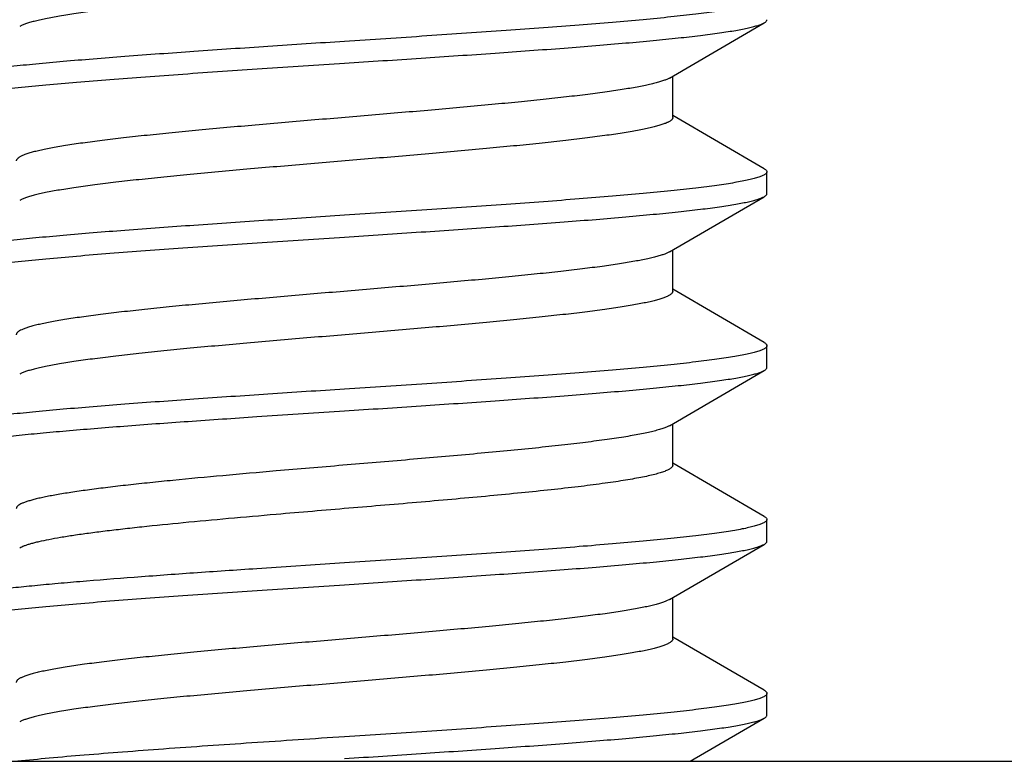
# Model space of a CAD drawing. Units: inches. Extents: x 0 to 11, y 0 to 8.5.
# Drawn here: x 5.1 to 5.3, y 5.6 to 5.8 of the extents above; entities that cross this region are included whole.
import ezdxf

# ---------------------------------------------------------------- set-up
doc = ezdxf.new("R2010")
doc.units = ezdxf.units.IN
doc.header["$LTSCALE"] = 0.605
doc.header["$MEASUREMENT"] = 0
doc.layers.get('0').update_dxf_attribs({"linetype": 'CONTINUOUS'})
doc.layers.add('ALL_FEATURES', color=7, linetype='CONTINUOUS')

msp = doc.modelspace()

# ---------------------------------------------------------------- linework, layer by layer
at = {"color": 7, "linetype": 'CONTINUOUS'}
msp.add_line((3.28137, 5.64666), (5.66637, 5.64666), dxfattribs=at)
at = {"layer": 'ALL_FEATURES', "color": 7, "linetype": 'CONTINUOUS'}
for p, q in [((5.27146, 5.79405), (5.29192, 5.80595)), ((5.27146, 5.79405), (5.27105, 5.79383)), ((5.2722, 5.78553), (5.2722, 5.79448)), ((5.29192, 5.77449), (5.2722, 5.78597)), ((5.2925, 5.76913), (5.2925, 5.77382)), ((5.27146, 5.75655), (5.29192, 5.76845)), ((5.27146, 5.75655), (5.27064, 5.75615)), ((5.2722, 5.74803), (5.2722, 5.75698)), ((5.29192, 5.73699), (5.2722, 5.74847)), ((5.2925, 5.73163), (5.2925, 5.73632)), ((5.27146, 5.71905), (5.29192, 5.73095)), ((5.18243, 5.721), (5.20137, 5.72225)), ((5.2722, 5.71053), (5.2722, 5.71948)), ((5.29192, 5.69949), (5.2722, 5.71097)), ((5.2925, 5.69413), (5.2925, 5.69882)), ((5.27146, 5.68155), (5.29192, 5.69345)), ((5.20137, 5.68944), (5.18243, 5.68819)), ((5.27146, 5.68155), (5.27088, 5.68126)), ((5.2722, 5.67303), (5.2722, 5.68198)), ((5.29192, 5.66199), (5.2722, 5.67347)), ((5.2925, 5.65663), (5.2925, 5.66132)), ((5.27595, 5.64666), (5.29192, 5.65595))]:
    msp.add_line(p, q, dxfattribs=at)
for points, knots in [([(5.2722, 5.82303), (5.2722, 5.82299), (5.27219, 5.82289), (5.27213, 5.82275), (5.27203, 5.82261), (5.27189, 5.82247), (5.27171, 5.82233), (5.27141, 5.82213), (5.27093, 5.82189), (5.27023, 5.82161), (5.26938, 5.82134), (5.26839, 5.82106), (5.26725, 5.82078), (5.26596, 5.82051), (5.26454, 5.82023), (5.26297, 5.81995), (5.26062, 5.81956), (5.25736, 5.81909), (5.25309, 5.81854), (5.24837, 5.81798), (5.24323, 5.81743), (5.23773, 5.81687), (5.2298, 5.81611), (5.21936, 5.81518), (5.20644, 5.81408), (5.19335, 5.81299), (5.18054, 5.81189), (5.17025, 5.81096), (5.16249, 5.8102), (5.15715, 5.80964), (5.15219, 5.80909), (5.14767, 5.80853), (5.14361, 5.80798), (5.14006, 5.80743), (5.13744, 5.80695), (5.13562, 5.80656), (5.13446, 5.80629), (5.13345, 5.80601), (5.13259, 5.80573), (5.13188, 5.80546), (5.13147, 5.80525), (5.13129, 5.80515)], [0, 0, 0, 0, 0.000989, 0.002049, 0.003241, 0.004607, 0.006174, 0.00796, 0.01223, 0.01747, 0.023704, 0.030941, 0.039175, 0.048396, 0.058588, 0.069733, 0.081813, 0.108679, 0.138957, 0.1724, 0.208718, 0.247599, 0.288712, 0.376179, 0.46809, 0.561254, 0.652435, 0.738469, 0.778616, 0.816377, 0.851432, 0.883476, 0.912239, 0.937485, 0.959002, 0.968315, 0.976644, 0.983977, 0.990306, 0.99564, 1, 1, 1, 1]), ([(5.2925, 5.81132), (5.2925, 5.81127), (5.29248, 5.81116), (5.29239, 5.81101), (5.29225, 5.81086), (5.29205, 5.81072), (5.2918, 5.81057), (5.2915, 5.81043), (5.29114, 5.81028), (5.29056, 5.81008), (5.2897, 5.80983), (5.28851, 5.80954), (5.28711, 5.80925), (5.2855, 5.80896), (5.28369, 5.80867), (5.28168, 5.80837), (5.27947, 5.80808), (5.27617, 5.80768), (5.27159, 5.80718), (5.2656, 5.8066), (5.259, 5.80602), (5.25184, 5.80544), (5.24419, 5.80486), (5.23324, 5.80407), (5.21893, 5.80309), (5.2073, 5.80233), (5.20137, 5.80194)], [0, 0, 0, 0, 0.001619, 0.003445, 0.005624, 0.008246, 0.011363, 0.015002, 0.01918, 0.023906, 0.03502, 0.048366, 0.063943, 0.081728, 0.101682, 0.123765, 0.147933, 0.174135, 0.232377, 0.297946, 0.37023, 0.44854, 0.532136, 0.620201, 0.806406, 1, 1, 1, 1]), ([(5.29192, 5.80595), (5.29201, 5.806), (5.29216, 5.8061), (5.29235, 5.80627), (5.29247, 5.80644), (5.2925, 5.80657), (5.2925, 5.80663)], [0, 0, 0, 0, 0.329334, 0.596892, 0.813693, 1, 1, 1, 1]), ([(5.20137, 5.79725), (5.20688, 5.79761), (5.21771, 5.79832), (5.2335, 5.79939), (5.24608, 5.8003), (5.25548, 5.80104), (5.2619, 5.80158), (5.26782, 5.80212), (5.27318, 5.80266), (5.27796, 5.8032), (5.28154, 5.80366), (5.28408, 5.80404), (5.28573, 5.80431), (5.2872, 5.80458), (5.2885, 5.80485), (5.28962, 5.80512), (5.29055, 5.80538), (5.29122, 5.80562), (5.29165, 5.80581), (5.29183, 5.8059), (5.29192, 5.80595)], [0, 0, 0, 0, 0.181649, 0.357346, 0.521237, 0.597072, 0.667974, 0.733373, 0.792728, 0.845572, 0.891471, 0.911703, 0.930075, 0.946554, 0.961111, 0.973726, 0.9844, 0.993143, 0.996803, 1, 1, 1, 1]), ([(5.20137, 5.80194), (5.19587, 5.80158), (5.18504, 5.80087), (5.16925, 5.7998), (5.15667, 5.79889), (5.14726, 5.79815), (5.14084, 5.79761), (5.13493, 5.79707), (5.12956, 5.79654), (5.12479, 5.796), (5.12121, 5.79553), (5.11867, 5.79516), (5.11702, 5.79489), (5.11554, 5.79462), (5.11425, 5.79435), (5.11313, 5.79408), (5.11219, 5.79381), (5.11153, 5.79358), (5.1111, 5.79339), (5.11091, 5.79329), (5.11083, 5.79324)], [0, 0, 0, 0, 0.181652, 0.357365, 0.521261, 0.597097, 0.667995, 0.733391, 0.792742, 0.84558, 0.891476, 0.911706, 0.930077, 0.946556, 0.961112, 0.973727, 0.9844, 0.993143, 0.996803, 1, 1, 1, 1]), ([(5.11025, 5.78788), (5.11025, 5.78793), (5.11027, 5.78803), (5.11036, 5.78818), (5.1105, 5.78833), (5.1107, 5.78848), (5.11095, 5.78862), (5.11125, 5.78877), (5.11161, 5.78891), (5.11218, 5.78912), (5.11304, 5.78937), (5.11424, 5.78966), (5.11564, 5.78995), (5.11725, 5.79024), (5.11906, 5.79053), (5.12107, 5.79082), (5.12327, 5.79111), (5.12658, 5.79152), (5.13116, 5.79201), (5.13714, 5.79259), (5.14375, 5.79317), (5.15091, 5.79376), (5.15855, 5.79434), (5.1695, 5.79513), (5.18382, 5.7961), (5.19545, 5.79686), (5.20137, 5.79725)], [0, 0, 0, 0, 0.001619, 0.003445, 0.005624, 0.008246, 0.011362, 0.015001, 0.019179, 0.023904, 0.035018, 0.048363, 0.063937, 0.081718, 0.101669, 0.123748, 0.147913, 0.174111, 0.232343, 0.297908, 0.370188, 0.448502, 0.532104, 0.620178, 0.8064, 1, 1, 1, 1]), ([(5.27105, 5.79383), (5.27084, 5.79373), (5.27035, 5.79353), (5.26954, 5.79326), (5.26858, 5.79299), (5.26748, 5.79271), (5.26624, 5.79244), (5.26431, 5.79206), (5.26157, 5.79158), (5.2579, 5.79104), (5.25374, 5.79049), (5.24914, 5.78994), (5.24412, 5.7894), (5.23875, 5.78885), (5.23098, 5.7881), (5.22072, 5.78718), (5.20801, 5.78609), (5.19507, 5.78501), (5.18234, 5.78392), (5.17207, 5.783), (5.16428, 5.78225), (5.15889, 5.7817), (5.15385, 5.78115), (5.14923, 5.78061), (5.14505, 5.78006), (5.14186, 5.77959), (5.13956, 5.77921), (5.13803, 5.77893), (5.13664, 5.77866), (5.13538, 5.77838), (5.13427, 5.77811), (5.1333, 5.77784), (5.13247, 5.77756), (5.13179, 5.77729), (5.13132, 5.77705), (5.13102, 5.77686), (5.13085, 5.77672), (5.13072, 5.77658), (5.13062, 5.77644), (5.13056, 5.7763), (5.13054, 5.77621), (5.13054, 5.77616)], [0, 0, 0, 0, 0.005045, 0.011063, 0.018063, 0.026041, 0.034985, 0.044884, 0.067485, 0.093671, 0.123231, 0.155932, 0.191492, 0.229619, 0.269991, 0.356084, 0.446858, 0.539239, 0.630094, 0.716341, 0.756817, 0.795063, 0.830764, 0.863612, 0.893339, 0.919702, 0.931551, 0.942484, 0.952482, 0.961526, 0.9696, 0.976695, 0.982812, 0.987957, 0.992151, 0.993907, 0.995448, 0.996793, 0.99797, 0.99902, 1, 1, 1, 1]), ([(5.2722, 5.78553), (5.2722, 5.78549), (5.27219, 5.78539), (5.27213, 5.78525), (5.27203, 5.78511), (5.27189, 5.78497), (5.27171, 5.78483), (5.27141, 5.78463), (5.27093, 5.78439), (5.27023, 5.78411), (5.26938, 5.78384), (5.26839, 5.78356), (5.26725, 5.78328), (5.26596, 5.78301), (5.26454, 5.78273), (5.26297, 5.78245), (5.26062, 5.78206), (5.25736, 5.78159), (5.25309, 5.78104), (5.24837, 5.78048), (5.24323, 5.77993), (5.23773, 5.77937), (5.2298, 5.77861), (5.21936, 5.77768), (5.20644, 5.77658), (5.19335, 5.77549), (5.18054, 5.77439), (5.17025, 5.77346), (5.16249, 5.7727), (5.15715, 5.77214), (5.15219, 5.77159), (5.14767, 5.77103), (5.14361, 5.77048), (5.14006, 5.76993), (5.13744, 5.76945), (5.13562, 5.76906), (5.13446, 5.76879), (5.13345, 5.76851), (5.13259, 5.76823), (5.13188, 5.76796), (5.13147, 5.76775), (5.13129, 5.76765)], [0, 0, 0, 0, 0.000989, 0.00205, 0.003243, 0.004609, 0.006176, 0.007962, 0.012229, 0.017469, 0.023705, 0.030943, 0.039177, 0.048395, 0.058586, 0.069733, 0.081815, 0.108678, 0.138957, 0.1724, 0.208716, 0.2476, 0.288711, 0.376179, 0.468089, 0.561253, 0.652434, 0.738468, 0.778614, 0.816376, 0.851431, 0.883473, 0.912239, 0.937481, 0.959001, 0.968315, 0.976643, 0.983973, 0.990302, 0.995639, 1, 1, 1, 1]), ([(5.29192, 5.77449), (5.29201, 5.77444), (5.29216, 5.77434), (5.29235, 5.77417), (5.29247, 5.774), (5.2925, 5.77388), (5.2925, 5.77382)], [0, 0, 0, 0, 0.329341, 0.596899, 0.813697, 1, 1, 1, 1]), ([(5.2925, 5.77382), (5.2925, 5.77377), (5.29248, 5.77366), (5.29239, 5.77351), (5.29225, 5.77336), (5.29205, 5.77322), (5.2918, 5.77307), (5.2915, 5.77293), (5.29114, 5.77278), (5.29056, 5.77258), (5.2897, 5.77233), (5.28851, 5.77204), (5.28711, 5.77175), (5.2855, 5.77146), (5.28369, 5.77117), (5.28168, 5.77087), (5.27947, 5.77058), (5.27617, 5.77018), (5.27159, 5.76968), (5.2656, 5.7691), (5.259, 5.76852), (5.25184, 5.76794), (5.24419, 5.76736), (5.23324, 5.76657), (5.21892, 5.76559), (5.2073, 5.76483), (5.20137, 5.76444)], [0, 0, 0, 0, 0.001619, 0.003445, 0.005624, 0.008246, 0.011363, 0.015002, 0.01918, 0.023905, 0.035019, 0.048365, 0.063941, 0.081725, 0.101679, 0.123762, 0.14793, 0.174131, 0.232372, 0.297941, 0.370224, 0.448538, 0.532139, 0.620207, 0.806409, 1, 1, 1, 1]), ([(5.20137, 5.75975), (5.20688, 5.76011), (5.21771, 5.76082), (5.2335, 5.76189), (5.24608, 5.7628), (5.25549, 5.76354), (5.2619, 5.76408), (5.26782, 5.76462), (5.27319, 5.76516), (5.27796, 5.7657), (5.28154, 5.76616), (5.28408, 5.76654), (5.28573, 5.76681), (5.2872, 5.76708), (5.2885, 5.76735), (5.28962, 5.76762), (5.29055, 5.76788), (5.29122, 5.76812), (5.29165, 5.76831), (5.29183, 5.7684), (5.29192, 5.76845)], [0, 0, 0, 0, 0.181655, 0.357371, 0.52127, 0.597107, 0.668006, 0.733402, 0.792754, 0.845592, 0.891486, 0.911715, 0.930084, 0.94656, 0.961115, 0.973729, 0.984402, 0.993144, 0.996803, 1, 1, 1, 1]), ([(5.29192, 5.76845), (5.29201, 5.7685), (5.29216, 5.7686), (5.29235, 5.76877), (5.29247, 5.76894), (5.2925, 5.76907), (5.2925, 5.76913)], [0, 0, 0, 0, 0.329319, 0.596875, 0.813683, 1, 1, 1, 1]), ([(5.20137, 5.76444), (5.19587, 5.76408), (5.18504, 5.76337), (5.16925, 5.7623), (5.15667, 5.76139), (5.14726, 5.76065), (5.14084, 5.76011), (5.13493, 5.75957), (5.12956, 5.75904), (5.12479, 5.7585), (5.12121, 5.75803), (5.11867, 5.75766), (5.11702, 5.75739), (5.11554, 5.75712), (5.11425, 5.75685), (5.11313, 5.75658), (5.11219, 5.75631), (5.11153, 5.75608), (5.1111, 5.75589), (5.11091, 5.75579), (5.11083, 5.75574)], [0, 0, 0, 0, 0.181657, 0.357373, 0.521272, 0.597109, 0.668009, 0.733404, 0.792755, 0.845591, 0.891484, 0.911712, 0.930081, 0.946558, 0.961112, 0.973727, 0.9844, 0.993144, 0.996803, 1, 1, 1, 1]), ([(5.11025, 5.75038), (5.11025, 5.75043), (5.11027, 5.75053), (5.11036, 5.75068), (5.1105, 5.75083), (5.1107, 5.75098), (5.11095, 5.75112), (5.11125, 5.75127), (5.11161, 5.75141), (5.11218, 5.75162), (5.11304, 5.75187), (5.11424, 5.75216), (5.11564, 5.75245), (5.11725, 5.75274), (5.11906, 5.75303), (5.12107, 5.75332), (5.12327, 5.75361), (5.12658, 5.75402), (5.13116, 5.75451), (5.13714, 5.75509), (5.14375, 5.75567), (5.15091, 5.75626), (5.15855, 5.75684), (5.1695, 5.75763), (5.18382, 5.7586), (5.19545, 5.75936), (5.20137, 5.75975)], [0, 0, 0, 0, 0.001619, 0.003445, 0.005624, 0.008246, 0.011362, 0.015001, 0.019178, 0.023903, 0.035016, 0.04836, 0.063935, 0.081716, 0.101667, 0.123747, 0.147913, 0.174112, 0.232347, 0.297913, 0.370194, 0.448509, 0.532111, 0.620184, 0.806403, 1, 1, 1, 1]), ([(5.27064, 5.75615), (5.2704, 5.75605), (5.26985, 5.75586), (5.26896, 5.75559), (5.26792, 5.75532), (5.26627, 5.75494), (5.26386, 5.75447), (5.26058, 5.75393), (5.25681, 5.75339), (5.25257, 5.75285), (5.24791, 5.75231), (5.24285, 5.75176), (5.23745, 5.75122), (5.22968, 5.75048), (5.21946, 5.74957), (5.20683, 5.74849), (5.19402, 5.74742), (5.18145, 5.74634), (5.17132, 5.74543), (5.16366, 5.74469), (5.15836, 5.74415), (5.15341, 5.7436), (5.14887, 5.74306), (5.14477, 5.74252), (5.14164, 5.74205), (5.13939, 5.74168), (5.13789, 5.74141), (5.13652, 5.74113), (5.13529, 5.74086), (5.1342, 5.74059), (5.13324, 5.74032), (5.13243, 5.74005), (5.13177, 5.73978), (5.13131, 5.73955), (5.13101, 5.73935), (5.13085, 5.73922), (5.13071, 5.73908), (5.13062, 5.73894), (5.13056, 5.7388), (5.13054, 5.73871), (5.13054, 5.73866)], [0, 0, 0, 0, 0.005633, 0.012227, 0.019782, 0.028292, 0.048135, 0.071626, 0.098583, 0.128802, 0.162033, 0.198006, 0.236429, 0.276978, 0.363108, 0.453539, 0.545267, 0.635247, 0.720489, 0.760439, 0.798166, 0.833356, 0.865717, 0.894993, 0.92094, 0.932602, 0.943363, 0.953201, 0.962097, 0.970039, 0.977022, 0.983044, 0.98811, 0.99224, 0.99397, 0.995491, 0.99682, 0.997986, 0.999027, 1, 1, 1, 1]), ([(5.2722, 5.74803), (5.2722, 5.74799), (5.27219, 5.74789), (5.27213, 5.74775), (5.27203, 5.74761), (5.27189, 5.74747), (5.27171, 5.74733), (5.27141, 5.74713), (5.27093, 5.74689), (5.27023, 5.74661), (5.26938, 5.74634), (5.26839, 5.74606), (5.26725, 5.74578), (5.26596, 5.74551), (5.26454, 5.74523), (5.26297, 5.74495), (5.26062, 5.74456), (5.25736, 5.74409), (5.25309, 5.74354), (5.24837, 5.74298), (5.24323, 5.74243), (5.23773, 5.74187), (5.2298, 5.74111), (5.21936, 5.74018), (5.20644, 5.73908), (5.19335, 5.73799), (5.18054, 5.73689), (5.17025, 5.73596), (5.16249, 5.7352), (5.15715, 5.73464), (5.15219, 5.73409), (5.14767, 5.73353), (5.14361, 5.73298), (5.14006, 5.73243), (5.13744, 5.73195), (5.13562, 5.73156), (5.13446, 5.73129), (5.13345, 5.73101), (5.13259, 5.73073), (5.13188, 5.73046), (5.13147, 5.73025), (5.13129, 5.73015)], [0, 0, 0, 0, 0.000989, 0.002051, 0.003243, 0.004609, 0.006175, 0.00796, 0.012226, 0.017468, 0.023706, 0.030943, 0.039175, 0.048393, 0.058585, 0.069734, 0.081815, 0.108676, 0.138958, 0.172399, 0.208716, 0.2476, 0.28871, 0.376178, 0.468089, 0.561252, 0.652433, 0.738468, 0.778612, 0.816377, 0.85143, 0.883473, 0.912239, 0.93748, 0.959002, 0.968316, 0.976641, 0.983971, 0.990303, 0.99564, 1, 1, 1, 1]), ([(5.2925, 5.73632), (5.2925, 5.73627), (5.29248, 5.73616), (5.29239, 5.73601), (5.29225, 5.73586), (5.29205, 5.73572), (5.2918, 5.73557), (5.2915, 5.73543), (5.29114, 5.73528), (5.29056, 5.73508), (5.2897, 5.73483), (5.28851, 5.73454), (5.28711, 5.73425), (5.2855, 5.73396), (5.28369, 5.73367), (5.28168, 5.73337), (5.27947, 5.73308), (5.27617, 5.73268), (5.27159, 5.73218), (5.26561, 5.7316), (5.259, 5.73102), (5.25184, 5.73044), (5.24419, 5.72986), (5.23325, 5.72907), (5.21893, 5.72809), (5.2073, 5.72733), (5.20137, 5.72694)], [0, 0, 0, 0, 0.001619, 0.003445, 0.005624, 0.008246, 0.011362, 0.015001, 0.019178, 0.023903, 0.035016, 0.04836, 0.063934, 0.081715, 0.101666, 0.123745, 0.147911, 0.17411, 0.232344, 0.297909, 0.37019, 0.448504, 0.532106, 0.620179, 0.806401, 1, 1, 1, 1]), ([(5.29192, 5.73699), (5.29201, 5.73694), (5.29216, 5.73684), (5.29235, 5.73667), (5.29247, 5.7365), (5.2925, 5.73638), (5.2925, 5.73632)], [0, 0, 0, 0, 0.329343, 0.596899, 0.813695, 1, 1, 1, 1]), ([(5.20137, 5.72225), (5.20688, 5.72261), (5.21771, 5.72332), (5.2335, 5.72439), (5.24608, 5.7253), (5.25549, 5.72604), (5.26191, 5.72658), (5.26782, 5.72712), (5.27319, 5.72766), (5.27796, 5.7282), (5.28154, 5.72866), (5.28408, 5.72904), (5.28573, 5.72931), (5.2872, 5.72958), (5.2885, 5.72985), (5.28962, 5.73012), (5.29055, 5.73038), (5.29122, 5.73062), (5.29165, 5.73081), (5.29183, 5.7309), (5.29192, 5.73095)], [0, 0, 0, 0, 0.181657, 0.357373, 0.521272, 0.597108, 0.668008, 0.733403, 0.792754, 0.84559, 0.891483, 0.911711, 0.930081, 0.946558, 0.961112, 0.973727, 0.9844, 0.993144, 0.996803, 1, 1, 1, 1]), ([(5.29192, 5.73095), (5.29201, 5.731), (5.29216, 5.7311), (5.29235, 5.73127), (5.29247, 5.73144), (5.2925, 5.73157), (5.2925, 5.73163)], [0, 0, 0, 0, 0.329305, 0.596864, 0.813681, 1, 1, 1, 1]), ([(5.20137, 5.72694), (5.19587, 5.72658), (5.18504, 5.72587), (5.16925, 5.7248), (5.15667, 5.72389), (5.14726, 5.72315), (5.14084, 5.72261), (5.13493, 5.72207), (5.12956, 5.72154), (5.12479, 5.721), (5.12121, 5.72053), (5.11867, 5.72016), (5.11702, 5.71989), (5.11554, 5.71962), (5.11425, 5.71935), (5.11313, 5.71908), (5.11219, 5.71881), (5.11153, 5.71858), (5.1111, 5.71839), (5.11091, 5.71829), (5.11083, 5.71824)], [0, 0, 0, 0, 0.181653, 0.357367, 0.521265, 0.597102, 0.668002, 0.733399, 0.792751, 0.845589, 0.891485, 0.911714, 0.930083, 0.94656, 0.961115, 0.973729, 0.984402, 0.993144, 0.996803, 1, 1, 1, 1]), ([(5.11025, 5.71288), (5.11025, 5.71292), (5.11027, 5.71301), (5.11033, 5.71314), (5.11044, 5.71327), (5.11059, 5.71339), (5.11077, 5.71352), (5.1111, 5.7137), (5.11161, 5.71392), (5.11235, 5.71417), (5.11325, 5.71442), (5.11431, 5.71467), (5.11553, 5.71492), (5.1169, 5.71518), (5.11842, 5.71543), (5.12009, 5.71568), (5.12262, 5.71603), (5.12612, 5.71646), (5.13073, 5.71697), (5.13584, 5.71747), (5.14144, 5.71797), (5.14746, 5.71848), (5.15623, 5.71917), (5.16793, 5.72002), (5.17749, 5.72067), (5.18243, 5.721)], [0, 0, 0, 0, 0.001761, 0.003694, 0.005931, 0.00856, 0.011634, 0.015187, 0.023797, 0.034478, 0.047263, 0.062161, 0.07917, 0.09827, 0.119431, 0.14262, 0.167801, 0.223985, 0.287585, 0.358162, 0.435222, 0.518197, 0.606504, 0.796628, 1, 1, 1, 1]), ([(5.27146, 5.71905), (5.27126, 5.71893), (5.2708, 5.71871), (5.27, 5.71841), (5.26902, 5.71811), (5.26787, 5.71781), (5.26655, 5.7175), (5.26505, 5.7172), (5.26339, 5.7169), (5.26086, 5.71647), (5.25731, 5.71596), (5.25263, 5.71535), (5.24741, 5.71475), (5.24171, 5.71414), (5.23559, 5.71354), (5.22677, 5.71271), (5.21521, 5.7117), (5.20102, 5.71051), (5.19144, 5.7097), (5.18665, 5.70928)], [0, 0, 0, 0, 0.008018, 0.017983, 0.029927, 0.043854, 0.059754, 0.077606, 0.097367, 0.118992, 0.167633, 0.223067, 0.284722, 0.351987, 0.424161, 0.500514, 0.662518, 0.831364, 1, 1, 1, 1]), ([(5.18665, 5.70928), (5.18281, 5.70895), (5.17538, 5.7083), (5.16628, 5.70745), (5.15947, 5.70676), (5.15478, 5.70626), (5.15044, 5.70575), (5.14646, 5.70525), (5.14288, 5.70475), (5.14015, 5.70431), (5.1382, 5.70396), (5.13689, 5.70371), (5.13571, 5.70346), (5.13464, 5.70321), (5.1337, 5.70295), (5.13287, 5.7027), (5.13217, 5.70245), (5.1316, 5.7022), (5.13114, 5.70195), (5.13085, 5.70173), (5.13069, 5.70155), (5.13061, 5.70142), (5.13056, 5.70129), (5.13054, 5.7012), (5.13054, 5.70116)], [0, 0, 0, 0, 0.202327, 0.391575, 0.479482, 0.562097, 0.63885, 0.7092, 0.772628, 0.828718, 0.853896, 0.877104, 0.898305, 0.917477, 0.934604, 0.949673, 0.962685, 0.973655, 0.982647, 0.989792, 0.992756, 0.995384, 0.99776, 1, 1, 1, 1]), ([(5.2722, 5.71053), (5.2722, 5.71048), (5.27218, 5.71036), (5.27209, 5.71019), (5.27195, 5.71002), (5.27176, 5.70986), (5.27151, 5.70969), (5.27121, 5.70953), (5.27085, 5.70936), (5.27028, 5.70913), (5.26942, 5.70885), (5.26823, 5.70852), (5.26684, 5.70819), (5.26524, 5.70786), (5.26345, 5.70753), (5.26146, 5.7072), (5.25929, 5.70687), (5.25605, 5.70641), (5.25158, 5.70585), (5.24577, 5.70519), (5.23941, 5.70454), (5.23257, 5.70388), (5.22536, 5.70322), (5.21522, 5.70233), (5.20229, 5.70124), (5.19186, 5.70036), (5.18665, 5.69991)], [0, 0, 0, 0, 0.001941, 0.004078, 0.006559, 0.00948, 0.012901, 0.016858, 0.021371, 0.026454, 0.038348, 0.05256, 0.069083, 0.087894, 0.108945, 0.132175, 0.157523, 0.184923, 0.245536, 0.313282, 0.387353, 0.466842, 0.550787, 0.638137, 0.818811, 1, 1, 1, 1]), ([(5.18665, 5.69991), (5.18321, 5.69961), (5.17651, 5.69903), (5.16684, 5.69813), (5.15924, 5.69737), (5.15362, 5.69675), (5.1498, 5.6963), (5.14627, 5.69585), (5.14307, 5.6954), (5.1402, 5.69495), (5.13768, 5.6945), (5.13582, 5.69411), (5.13451, 5.6938), (5.13367, 5.69357), (5.13293, 5.69335), (5.13229, 5.69312), (5.13175, 5.6929), (5.13143, 5.69273), (5.13129, 5.69265)], [0, 0, 0, 0, 0.185141, 0.360168, 0.52079, 0.594586, 0.663489, 0.727107, 0.785062, 0.837054, 0.882813, 0.922093, 0.939255, 0.954748, 0.968563, 0.9807, 0.991167, 1, 1, 1, 1]), ([(5.2925, 5.69882), (5.2925, 5.69877), (5.29248, 5.69866), (5.29239, 5.69851), (5.29225, 5.69836), (5.29205, 5.69822), (5.2918, 5.69807), (5.2915, 5.69793), (5.29114, 5.69778), (5.29056, 5.69758), (5.2897, 5.69733), (5.28851, 5.69704), (5.28711, 5.69675), (5.2855, 5.69646), (5.28369, 5.69617), (5.28168, 5.69587), (5.27947, 5.69558), (5.27617, 5.69518), (5.27159, 5.69468), (5.26561, 5.6941), (5.259, 5.69352), (5.25184, 5.69294), (5.2442, 5.69236), (5.23325, 5.69157), (5.21893, 5.69059), (5.2073, 5.68983), (5.20137, 5.68944)], [0, 0, 0, 0, 0.001619, 0.003445, 0.005624, 0.008246, 0.011362, 0.015001, 0.019179, 0.023904, 0.035018, 0.048363, 0.063937, 0.081719, 0.10167, 0.123749, 0.147914, 0.174112, 0.232344, 0.297909, 0.370189, 0.448503, 0.532105, 0.620178, 0.8064, 1, 1, 1, 1]), ([(5.29192, 5.69949), (5.29201, 5.69944), (5.29216, 5.69934), (5.29235, 5.69917), (5.29247, 5.699), (5.2925, 5.69888), (5.2925, 5.69882)], [0, 0, 0, 0, 0.329367, 0.596926, 0.813709, 1, 1, 1, 1]), ([(5.29192, 5.69345), (5.29201, 5.6935), (5.29216, 5.6936), (5.29235, 5.69377), (5.29247, 5.69394), (5.2925, 5.69407), (5.2925, 5.69413)], [0, 0, 0, 0, 0.329344, 0.596901, 0.813697, 1, 1, 1, 1]), ([(5.20137, 5.68475), (5.20688, 5.68511), (5.21771, 5.68582), (5.2335, 5.68689), (5.24608, 5.6878), (5.25549, 5.68854), (5.2619, 5.68908), (5.26782, 5.68962), (5.27319, 5.69016), (5.27796, 5.6907), (5.28154, 5.69116), (5.28408, 5.69154), (5.28573, 5.69181), (5.2872, 5.69208), (5.2885, 5.69235), (5.28962, 5.69262), (5.29055, 5.69288), (5.29122, 5.69312), (5.29165, 5.69331), (5.29183, 5.6934), (5.29192, 5.69345)], [0, 0, 0, 0, 0.181654, 0.357367, 0.521264, 0.5971, 0.667999, 0.733394, 0.792745, 0.845582, 0.891477, 0.911707, 0.930077, 0.946556, 0.961112, 0.973727, 0.9844, 0.993143, 0.996803, 1, 1, 1, 1]), ([(5.18243, 5.68819), (5.17789, 5.68789), (5.16907, 5.68729), (5.15634, 5.68637), (5.14637, 5.68559), (5.13901, 5.68495), (5.13404, 5.68449), (5.12948, 5.68402), (5.12536, 5.68356), (5.1217, 5.6831), (5.11852, 5.68264), (5.11619, 5.68224), (5.11458, 5.68192), (5.11357, 5.68169), (5.11269, 5.68146), (5.11194, 5.68123), (5.11134, 5.681), (5.11098, 5.68083), (5.11083, 5.68074)], [0, 0, 0, 0, 0.189313, 0.367779, 0.530907, 0.605513, 0.674877, 0.738566, 0.796217, 0.847487, 0.892075, 0.929756, 0.945942, 0.960333, 0.972924, 0.983717, 0.99273, 1, 1, 1, 1]), ([(5.11025, 5.67538), (5.11025, 5.67543), (5.11027, 5.67553), (5.11036, 5.67568), (5.1105, 5.67583), (5.1107, 5.67598), (5.11095, 5.67612), (5.11125, 5.67627), (5.11161, 5.67641), (5.11218, 5.67662), (5.11304, 5.67687), (5.11424, 5.67716), (5.11564, 5.67745), (5.11725, 5.67774), (5.11906, 5.67803), (5.12107, 5.67832), (5.12328, 5.67861), (5.12658, 5.67902), (5.13116, 5.67951), (5.13715, 5.68009), (5.14375, 5.68067), (5.15091, 5.68126), (5.15856, 5.68184), (5.16951, 5.68263), (5.18382, 5.6836), (5.19545, 5.68436), (5.20137, 5.68475)], [0, 0, 0, 0, 0.001619, 0.003445, 0.005624, 0.008246, 0.011363, 0.015002, 0.01918, 0.023906, 0.03502, 0.048366, 0.063943, 0.081728, 0.101683, 0.123766, 0.147934, 0.174136, 0.232377, 0.297947, 0.370231, 0.448542, 0.532138, 0.620204, 0.806406, 1, 1, 1, 1]), ([(5.27088, 5.68126), (5.27065, 5.68115), (5.27014, 5.68096), (5.26929, 5.68069), (5.2683, 5.68041), (5.26717, 5.68014), (5.2659, 5.67987), (5.26393, 5.67949), (5.26115, 5.67902), (5.25743, 5.67847), (5.25324, 5.67793), (5.24861, 5.67738), (5.24357, 5.67684), (5.23818, 5.67629), (5.23042, 5.67555), (5.22018, 5.67463), (5.2075, 5.67355), (5.19461, 5.67247), (5.18195, 5.67139), (5.17174, 5.67047), (5.16401, 5.66972), (5.15866, 5.66918), (5.15366, 5.66863), (5.14907, 5.66809), (5.14493, 5.66754), (5.14177, 5.66707), (5.13949, 5.6667), (5.13797, 5.66642), (5.13659, 5.66615), (5.13534, 5.66587), (5.13424, 5.6656), (5.13327, 5.66533), (5.13245, 5.66506), (5.13178, 5.66479), (5.13131, 5.66455), (5.13102, 5.66436), (5.13085, 5.66422), (5.13071, 5.66408), (5.13062, 5.66394), (5.13056, 5.6638), (5.13054, 5.66371), (5.13054, 5.66366)], [0, 0, 0, 0, 0.005302, 0.011569, 0.018809, 0.027019, 0.03619, 0.046304, 0.06929, 0.095817, 0.125666, 0.158597, 0.194342, 0.232596, 0.273047, 0.359156, 0.449783, 0.541879, 0.63235, 0.718157, 0.758403, 0.796424, 0.831897, 0.864536, 0.894062, 0.920242, 0.932013, 0.942871, 0.952795, 0.961772, 0.96979, 0.97684, 0.982915, 0.988022, 0.992186, 0.993931, 0.995464, 0.996804, 0.997977, 0.999023, 1, 1, 1, 1]), ([(5.2722, 5.67303), (5.2722, 5.67299), (5.27219, 5.67289), (5.27213, 5.67275), (5.27203, 5.67261), (5.27189, 5.67247), (5.27171, 5.67233), (5.27141, 5.67213), (5.27093, 5.67189), (5.27023, 5.67161), (5.26938, 5.67134), (5.26839, 5.67106), (5.26725, 5.67078), (5.26596, 5.67051), (5.26454, 5.67023), (5.26297, 5.66995), (5.26062, 5.66956), (5.25736, 5.66909), (5.25309, 5.66854), (5.24837, 5.66798), (5.24323, 5.66743), (5.23773, 5.66687), (5.2298, 5.66611), (5.21936, 5.66518), (5.20644, 5.66408), (5.19335, 5.66299), (5.18054, 5.66189), (5.17025, 5.66096), (5.16249, 5.6602), (5.15715, 5.65964), (5.15219, 5.65909), (5.14767, 5.65853), (5.14361, 5.65798), (5.14006, 5.65743), (5.13744, 5.65695), (5.13562, 5.65656), (5.13446, 5.65629), (5.13345, 5.65601), (5.13259, 5.65573), (5.13188, 5.65546), (5.13147, 5.65525), (5.13129, 5.65515)], [0, 0, 0, 0, 0.000989, 0.00205, 0.003241, 0.004606, 0.006172, 0.007958, 0.012228, 0.01747, 0.023705, 0.03094, 0.039173, 0.048394, 0.058588, 0.069734, 0.081812, 0.108678, 0.138957, 0.172398, 0.208718, 0.247599, 0.288711, 0.376179, 0.46809, 0.561254, 0.652435, 0.738469, 0.778616, 0.816378, 0.851431, 0.883478, 0.912239, 0.937485, 0.959004, 0.968315, 0.976643, 0.983976, 0.990308, 0.995642, 1, 1, 1, 1]), ([(5.29192, 5.66199), (5.29201, 5.66194), (5.29216, 5.66184), (5.29235, 5.66167), (5.29247, 5.6615), (5.2925, 5.66138), (5.2925, 5.66132)], [0, 0, 0, 0, 0.329327, 0.596884, 0.813689, 1, 1, 1, 1]), ([(5.2925, 5.66132), (5.2925, 5.66127), (5.29248, 5.66116), (5.29239, 5.66101), (5.29225, 5.66086), (5.29205, 5.66072), (5.2918, 5.66057), (5.2915, 5.66043), (5.29114, 5.66028), (5.29056, 5.66008), (5.2897, 5.65983), (5.28851, 5.65954), (5.28711, 5.65925), (5.2855, 5.65896), (5.28369, 5.65867), (5.28168, 5.65837), (5.27947, 5.65808), (5.27617, 5.65768), (5.27159, 5.65718), (5.26561, 5.6566), (5.259, 5.65602), (5.25184, 5.65544), (5.24419, 5.65486), (5.23324, 5.65407), (5.21893, 5.65309), (5.2073, 5.65233), (5.20137, 5.65194)], [0, 0, 0, 0, 0.001619, 0.003444, 0.005624, 0.008246, 0.011363, 0.015002, 0.019179, 0.023905, 0.035018, 0.048363, 0.063939, 0.081722, 0.101674, 0.123755, 0.147921, 0.17412, 0.232353, 0.297917, 0.370197, 0.448511, 0.532112, 0.620184, 0.806403, 1, 1, 1, 1]), ([(5.20137, 5.64725), (5.20688, 5.64761), (5.21771, 5.64832), (5.2335, 5.64939), (5.24608, 5.6503), (5.25548, 5.65104), (5.2619, 5.65158), (5.26782, 5.65212), (5.27318, 5.65266), (5.27796, 5.6532), (5.28154, 5.65366), (5.28408, 5.65404), (5.28573, 5.65431), (5.2872, 5.65458), (5.2885, 5.65485), (5.28962, 5.65512), (5.29055, 5.65538), (5.29122, 5.65562), (5.29165, 5.65581), (5.29183, 5.6559), (5.29192, 5.65595)], [0, 0, 0, 0, 0.181652, 0.357359, 0.521249, 0.597081, 0.667979, 0.733375, 0.792729, 0.845572, 0.891472, 0.911703, 0.930075, 0.946554, 0.961111, 0.973727, 0.9844, 0.993143, 0.996803, 1, 1, 1, 1]), ([(5.29192, 5.65595), (5.29201, 5.656), (5.29216, 5.6561), (5.29235, 5.65627), (5.29247, 5.65644), (5.2925, 5.65657), (5.2925, 5.65663)], [0, 0, 0, 0, 0.329354, 0.596912, 0.813702, 1, 1, 1, 1]), ([(5.20137, 5.65194), (5.19471, 5.65151), (5.1817, 5.65065), (5.16574, 5.64956), (5.15369, 5.64866), (5.14546, 5.64801), (5.1379, 5.64736), (5.13311, 5.64689), (5.13085, 5.64666)], [0, 0, 0, 0, 0.283385, 0.552994, 0.678512, 0.795784, 0.903376, 1, 1, 1, 1])]:
    msp.add_open_spline(points, degree=3, knots=knots, dxfattribs=at)

doc.saveas('drawing.dxf')
